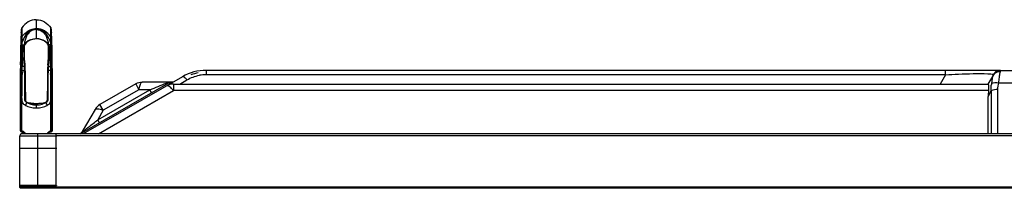
# Model space of a CAD drawing. Units: millimetres. Extents: x 0 to 7000, y 0 to 3600.
# Drawn here: x 1203 to 1635, y 2525 to 2599 of the extents above; entities that cross this region are included whole.
import ezdxf

# ---------------------------------------------------------------- set-up
doc = ezdxf.new("R2010")
doc.units = ezdxf.units.MM
doc.header["$LTSCALE"] = 385
doc.layers.get('0').update_dxf_attribs({"linetype": 'CONTINUOUS'})
doc.layers.add('DEF_DRAFT_ENTITY', color=7, linetype='CONTINUOUS')

msp = doc.modelspace()

# ---------------------------------------------------------------- linework, layer by layer
at = {"color": 7, "linetype": 'CONTINUOUS'}
for p, q in [((1210.37, 2598.89), (1210.37, 2590.449)), ((1203.665, 2592.464), (1203.593, 2591.034)), ((1203.716, 2593.278), (1203.665, 2592.464)), ((1203.751, 2593.759), (1203.716, 2593.278)), ((1203.716, 2593.279), (1203.721, 2593.364)), ((1203.719, 2593.335), (1203.722, 2593.364)), ((1203.798, 2594.283), (1203.751, 2593.759)), ((1203.824, 2594.537), (1203.798, 2594.283)), ((1203.807, 2590.738), (1203.813, 2593.341)), ((1203.807, 2590.737), (1203.809, 2592.27)), ((1203.809, 2592.27), (1203.813, 2593.278)), ((1203.813, 2593.341), (1203.824, 2594.537)), ((1203.813, 2593.323), (1203.818, 2594.023)), ((1203.818, 2594.023), (1203.824, 2594.537)), ((1203.824, 2594.537), (1203.866, 2594.776)), ((1203.832, 2594.605), (1203.824, 2594.537)), ((1203.849, 2594.702), (1203.832, 2594.605)), ((1203.867, 2594.777), (1203.849, 2594.702)), ((1203.866, 2594.776), (1203.867, 2594.777)), ((1204.042, 2593.12), (1204.033, 2591.324)), ((1204.056, 2594.464), (1204.042, 2593.08)), ((1204.059, 2594.705), (1204.046, 2593.57)), ((1204.067, 2595.121), (1204.059, 2594.705)), ((1204.07, 2595.249), (1204.067, 2595.121)), ((1216.674, 2595.121), (1216.671, 2595.249)), ((1216.707, 2591.325), (1216.671, 2595.249)), ((1216.682, 2594.705), (1216.674, 2595.121)), ((1216.691, 2593.977), (1216.682, 2594.705)), ((1216.7, 2592.89), (1216.691, 2593.977)), ((1216.708, 2591.324), (1216.7, 2592.89)), ((1216.874, 2594.776), (1216.874, 2594.775)), ((1216.879, 2594.756), (1216.874, 2594.776)), ((1216.874, 2594.775), (1216.917, 2594.537)), ((1216.899, 2594.662), (1216.879, 2594.756)), ((1216.913, 2594.574), (1216.899, 2594.662)), ((1216.917, 2594.537), (1216.913, 2594.574)), ((1216.943, 2594.283), (1216.917, 2594.537)), ((1216.917, 2594.537), (1216.921, 2594.211)), ((1216.921, 2594.254), (1216.928, 2593.323)), ((1216.925, 2593.719), (1216.931, 2592.303)), ((1216.934, 2590.737), (1216.932, 2592.369)), ((1216.99, 2593.755), (1216.943, 2594.283)), ((1217.025, 2593.278), (1216.99, 2593.755)), ((1217.019, 2593.364), (1217.021, 2593.335)), ((1217.019, 2593.364), (1217.025, 2593.279)), ((1217.075, 2592.464), (1217.025, 2593.278)), ((1217.148, 2591.035), (1217.075, 2592.464)), ((1203.523, 2589.143), (1203.471, 2586.419)), ((1203.593, 2591.034), (1203.523, 2589.143)), ((1203.806, 2590.737), (1203.806, 2588.014)), ((1203.815, 2581.403), (1203.806, 2588.997)), ((1203.807, 2586.913), (1203.806, 2588.014)), ((1204.033, 2591.324), (1204.031, 2589.473)), ((1204.032, 2588.19), (1204.031, 2589.473)), ((1204.04, 2586.413), (1204.032, 2588.191)), ((1205.115, 2588.058), (1205.141, 2588.099)), ((1215.599, 2588.099), (1215.626, 2588.058)), ((1216.71, 2589.473), (1216.692, 2578.284)), ((1216.71, 2589.473), (1216.708, 2591.324)), ((1216.926, 2581.402), (1216.935, 2587.903)), ((1216.935, 2587.903), (1216.934, 2590.737)), ((1216.935, 2588.996), (1216.935, 2587.903)), ((1217.218, 2589.143), (1217.148, 2591.035)), ((1217.27, 2586.419), (1217.218, 2589.143)), ((1203.46, 2584.122), (1203.451, 2583.097)), ((1203.466, 2585.778), (1203.46, 2584.122)), ((1203.471, 2586.419), (1203.466, 2585.778)), ((1203.812, 2584.309), (1203.807, 2586.913)), ((1204.047, 2584.369), (1204.039, 2586.451)), ((1204.039, 2586.443), (1204.047, 2584.37)), ((1204.049, 2583.491), (1204.047, 2584.388)), ((1204.784, 2586.735), (1204.86, 2582.317)), ((1205.006, 2586.58), (1205.073, 2582.23)), ((1215.668, 2582.23), (1215.735, 2586.58)), ((1215.957, 2586.735), (1215.881, 2582.317)), ((1216.652, 2578.29), (1216.656, 2587.528)), ((1216.929, 2584.307), (1216.932, 2585.672)), ((1217.275, 2585.778), (1217.27, 2586.419)), ((1217.281, 2584.122), (1217.275, 2585.778)), ((1217.289, 2583.097), (1217.281, 2584.122)), ((1203.398, 2580.399), (1203.372, 2579.103)), ((1203.431, 2581.863), (1203.398, 2580.399)), ((1203.451, 2583.097), (1203.431, 2581.863)), ((1203.815, 2581.402), (1203.814, 2550.134)), ((1204.051, 2582.302), (1204.048, 2580.021)), ((1204.048, 2580.024), (1204.049, 2578.284)), ((1205.126, 2581.203), (1205.073, 2582.23)), ((1205.142, 2579.059), (1205.118, 2579.305)), ((1205.229, 2580.056), (1205.126, 2581.203)), ((1205.316, 2579.046), (1205.229, 2580.056)), ((1215.511, 2580.041), (1215.425, 2579.045)), ((1215.614, 2581.195), (1215.511, 2580.041)), ((1215.623, 2579.304), (1215.599, 2579.059)), ((1215.668, 2582.23), (1215.614, 2581.195)), ((1216.927, 2582.865), (1216.926, 2581.403)), ((1216.926, 2581.403), (1216.926, 2576.56)), ((1217.31, 2581.863), (1217.289, 2583.097)), ((1217.343, 2580.399), (1217.31, 2581.863)), ((1217.318, 2579.822), (1217.321, 2579.783)), ((1217.318, 2579.822), (1217.323, 2579.783)), ((1217.369, 2579.103), (1217.343, 2580.399)), ((1203.372, 2579.103), (1203.343, 2576.009)), ((1203.343, 2576.009), (1203.343, 2572.456)), ((1203.814, 2576.56), (1204.047, 2576.554)), ((1204.047, 2576.554), (1204.048, 2578.284)), ((1204.093, 2576.652), (1204.047, 2576.652)), ((1204.047, 2550.075), (1204.047, 2576.554)), ((1204.047, 2576.554), (1204.088, 2576.554)), ((1204.093, 2576.652), (1204.088, 2576.554)), ((1204.088, 2576.554), (1205.143, 2576.558)), ((1204.093, 2576.553), (1204.089, 2578.29)), ((1204.091, 2574.98), (1204.09, 2574.854)), ((1204.091, 2575.826), (1204.091, 2574.854)), ((1205.142, 2579.059), (1205.143, 2578.347)), ((1205.143, 2576.558), (1205.143, 2578.347)), ((1205.302, 2579.032), (1205.316, 2579.046)), ((1205.405, 2577.036), (1205.316, 2579.046)), ((1205.467, 2573.082), (1205.405, 2577.036)), ((1215.337, 2577.109), (1215.273, 2573.019)), ((1215.424, 2579.046), (1215.337, 2577.109)), ((1215.424, 2579.045), (1215.439, 2579.032)), ((1215.599, 2579.059), (1215.598, 2578.347)), ((1215.598, 2578.347), (1215.598, 2576.558)), ((1216.652, 2576.554), (1215.598, 2576.558)), ((1216.652, 2578.29), (1216.648, 2576.553)), ((1216.648, 2576.652), (1216.652, 2576.554)), ((1216.694, 2576.652), (1216.648, 2576.652)), ((1216.649, 2576.553), (1216.65, 2575.288)), ((1216.65, 2574.854), (1216.649, 2575.29)), ((1216.652, 2576.554), (1216.694, 2576.554)), ((1216.692, 2578.284), (1216.694, 2576.554)), ((1216.695, 2574.854), (1216.694, 2576.554)), ((1216.694, 2575.424), (1216.695, 2575.29)), ((1216.796, 2576.556), (1216.926, 2576.56)), ((1216.876, 2576.558), (1216.796, 2576.556)), ((1216.926, 2576.56), (1216.876, 2576.558)), ((1216.927, 2574.624), (1216.926, 2576.56)), ((1216.926, 2576.56), (1216.927, 2574.624)), ((1217.398, 2576.009), (1217.369, 2579.103)), ((1217.398, 2572.456), (1217.398, 2576.009)), ((1284.929, 2576.62), (1284.929, 2574.72)), ((1633.325, 2576.62), (1284.929, 2576.62)), ((1609.328, 2574.72), (1609.328, 2576.62)), ((1633.336, 2575.945), (1633.416, 2576.192)), ((1633.416, 2576.192), (1633.577, 2576.62)), ((1633.577, 2576.62), (1661.264, 2576.62)), ((1203.343, 2572.456), (1203.345, 2560.003)), ((1204.091, 2574.854), (1204.046, 2574.854)), ((1204.046, 2574.756), (1204.092, 2574.756)), ((1204.092, 2574.805), (1204.092, 2574.854)), ((1204.092, 2574.756), (1204.092, 2574.805)), ((1205.517, 2570.101), (1205.467, 2573.082)), ((1215.273, 2573.019), (1215.219, 2569.856)), ((1216.649, 2574.854), (1216.649, 2574.805)), ((1216.694, 2574.854), (1216.649, 2574.854)), ((1216.649, 2574.805), (1216.649, 2574.756)), ((1216.649, 2574.756), (1216.68, 2574.756)), ((1216.68, 2574.756), (1216.695, 2574.756)), ((1216.694, 2550.075), (1216.695, 2574.854)), ((1216.927, 2550.134), (1216.927, 2574.624)), ((1216.927, 2574.624), (1216.927, 2562.495)), ((1217.397, 2568.622), (1217.398, 2572.456)), ((1229.59, 2548.72), (1268.536, 2571.206)), ((1274.529, 2573.833), (1230.988, 2548.695)), ((1253.962, 2570.643), (1238.282, 2561.59)), ((1253.962, 2570.643), (1255.412, 2568.132)), ((1270.349, 2571.42), (1256.862, 2571.42)), ((1268.536, 2571.206), (1268.897, 2570.582)), ((1269.336, 2571.42), (1269.336, 2570.835)), ((1270.517, 2570.62), (1270.517, 2567.72)), ((1270.517, 2570.62), (1628.028, 2570.62)), ((1273.272, 2570.62), (1276.429, 2572.443)), ((1609.328, 2574.72), (1284.929, 2574.72)), ((1609.328, 2574.72), (1606.961, 2570.62)), ((1630.286, 2574.72), (1627.919, 2570.62)), ((1629.604, 2571.953), (1629.457, 2570.838)), ((1629.655, 2572.351), (1629.604, 2571.953)), ((1632.628, 2571.22), (1662.213, 2571.22)), ((1205.619, 2564.388), (1205.517, 2570.101)), ((1215.219, 2569.856), (1215.12, 2564.259)), ((1216.694, 2568.698), (1216.694, 2550.075)), ((1217.396, 2550.283), (1217.397, 2568.622)), ((1237.332, 2554.922), (1260.212, 2568.132)), ((1237.608, 2548.72), (1270.517, 2567.72)), ((1255.412, 2568.132), (1239.732, 2559.079)), ((1260.212, 2568.132), (1255.412, 2568.132)), ((1260.962, 2566.833), (1260.212, 2568.132)), ((1628.196, 2567.72), (1270.517, 2567.72)), ((1628.007, 2565.216), (1629.386, 2567.603)), ((1629.386, 2567.603), (1629.386, 2548.72)), ((1632.297, 2548.72), (1632.297, 2568.282)), ((1205.642, 2563.767), (1205.619, 2564.388)), ((1205.726, 2563.253), (1205.642, 2563.767)), ((1205.888, 2562.862), (1205.726, 2563.253)), ((1206.032, 2562.68), (1205.888, 2562.862)), ((1205.977, 2562.615), (1205.915, 2562.669)), ((1206.03, 2562.679), (1206.029, 2562.68)), ((1206.13, 2562.594), (1206.029, 2562.68)), ((1206.344, 2562.465), (1206.13, 2562.594)), ((1206.38, 2562.395), (1206.339, 2562.419)), ((1206.395, 2562.441), (1206.344, 2562.465)), ((1206.422, 2562.377), (1206.38, 2562.395)), ((1206.624, 2562.362), (1206.395, 2562.441)), ((1206.525, 2562.345), (1206.422, 2562.377)), ((1206.638, 2562.318), (1206.525, 2562.345)), ((1206.676, 2562.348), (1206.624, 2562.362)), ((1206.851, 2562.31), (1206.676, 2562.348)), ((1206.824, 2562.278), (1206.7, 2562.303)), ((1206.839, 2562.222), (1206.955, 2562.165)), ((1206.979, 2562.251), (1206.845, 2562.276)), ((1207.919, 2562.149), (1206.851, 2562.31)), ((1206.955, 2562.165), (1207.219, 2562.039)), ((1207.133, 2562.221), (1206.979, 2562.251)), ((1209.269, 2562.03), (1207.919, 2562.149)), ((1210.37, 2562), (1209.269, 2562.03)), ((1211.45, 2562.029), (1210.37, 2562)), ((1210.37, 2562), (1210.37, 2560.169)), ((1212.801, 2562.147), (1211.45, 2562.029)), ((1213.89, 2562.31), (1212.801, 2562.147)), ((1213.524, 2562.04), (1213.787, 2562.166)), ((1213.787, 2562.166), (1213.999, 2562.276)), ((1214.065, 2562.348), (1213.89, 2562.31)), ((1214.103, 2562.318), (1213.979, 2562.29)), ((1213.999, 2562.276), (1214.081, 2562.312)), ((1214.105, 2562.359), (1214.065, 2562.348)), ((1214.215, 2562.346), (1214.101, 2562.329)), ((1214.345, 2562.441), (1214.105, 2562.359)), ((1214.382, 2562.458), (1214.345, 2562.441)), ((1214.601, 2562.587), (1214.382, 2562.458)), ((1214.571, 2562.486), (1214.412, 2562.41)), ((1214.711, 2562.68), (1214.601, 2562.587)), ((1214.708, 2562.679), (1214.71, 2562.681)), ((1214.834, 2562.833), (1214.709, 2562.68)), ((1214.825, 2562.669), (1214.709, 2562.572)), ((1214.997, 2563.191), (1214.834, 2562.833)), ((1215.089, 2563.67), (1214.997, 2563.191)), ((1215.12, 2564.259), (1215.089, 2563.67)), ((1628.007, 2548.72), (1628.007, 2565.216)), ((1203.345, 2560.003), (1203.345, 2555.101)), ((1236.159, 2559.468), (1230.538, 2549.732)), ((1239.732, 2559.079), (1237.332, 2554.922)), ((1239.732, 2559.079), (1238.282, 2561.59)), ((1203.345, 2555.101), (1203.345, 2550.283)), ((1238.082, 2553.623), (1237.332, 2554.922)), ((1203.345, 2550.283), (1203.42, 2550.259)), ((1203.345, 2550.283), (1203.346, 2550.283)), ((1203.345, 2550.277), (1203.367, 2550.117)), ((1203.367, 2550.117), (1203.455, 2549.931)), ((1203.41, 2550.262), (1203.799, 2550.139)), ((1203.455, 2549.931), (1203.608, 2549.781)), ((1203.608, 2549.781), (1203.806, 2549.694)), ((1203.792, 2550.141), (1203.814, 2550.134)), ((1203.814, 2550.134), (1204.047, 2550.075)), ((1216.496, 2549.553), (1216.513, 2549.56)), ((1216.513, 2549.56), (1216.549, 2549.574)), ((1216.694, 2550.075), (1216.926, 2550.134)), ((1216.898, 2549.685), (1216.934, 2549.693)), ((1216.927, 2550.134), (1216.949, 2550.141)), ((1216.934, 2549.693), (1216.942, 2549.695)), ((1216.935, 2549.694), (1217.132, 2549.781)), ((1216.942, 2550.139), (1217.331, 2550.262)), ((1217.132, 2549.781), (1217.286, 2549.931)), ((1217.286, 2549.931), (1217.374, 2550.117)), ((1217.321, 2550.259), (1217.396, 2550.283)), ((1217.374, 2550.117), (1217.396, 2550.277)), ((1204.08, 2548.87), (1204.08, 2548.72)), ((1205.262, 2548.87), (1204.08, 2548.87)), ((1204.572, 2548.87), (1204.572, 2548.72)), ((1215.478, 2548.87), (1215.709, 2548.87)), ((1215.709, 2548.72), (1215.709, 2548.87)), ((1203.216, 2525.939), (1203.216, 2525.92))]:
    msp.add_line(p, q, dxfattribs=at)
for centre, radius, start, end in [((1238.626, 2590.916), 34.99, 174.06106, 175.98883), ((1182.115, 2590.916), 34.99, 4.01124, 5.93899), ((1214.548, 2586.291), 11.078, 165.86385, 179.33544), ((1210.985, 2584.812), 8.371, 138.44051, 146.16193), ((1213.868, 2586.713), 9.85, 158.23846, 164.70998), ((1207.274, 2586.874), 2.232, 151.84617, 153.06642), ((1213.466, 2586.875), 2.232, 26.93311, 28.15688), ((1209.756, 2584.812), 8.371, 33.83812, 41.55955), ((1206.192, 2586.291), 11.078, 0.66469, 14.1362), ((741.419, 2582.452), 462.631, 359.98141, 0.12921), ((632.541, 2582.386), 571.509, 359.99052, 0.11076), ((1232.365, 2583.289), 27.523, 182.02307, 182.2257), ((1188.442, 2583.286), 27.456, 357.77611, 357.97922), ((1210.754, 2578.994), 6.616, 0.94257, 6.84677), ((1206.307, 2561.637), 16.8, 97.58893, 97.72583), ((909.547, 2575.135), 294.545, 0.13445, 0.27596), ((1139.449, 2575.98), 64.642, 359.86393, 0.50871), ((1276.286, 2575.708), 72.195, 179.90621, 180.13958), ((1523.172, 2575.091), 306.523, 179.72667, 179.96293), ((1214.433, 2561.637), 16.8, 82.27424, 82.41114), ((1216.43, 2595.733), 19.181, 270.78601, 271.09325), ((1216.431, 2595.726), 19.173, 270.78655, 271.0929), ((1284.929, 2555.82), 20.8, 90, 120), ((1284.929, 2555.82), 20, 100.02733, 109.76654), ((1633.577, 2572.82), 3.8, 90.00003, 150), ((1632.999, 2573.82), 2.8, 90, 130.16706), ((1637.974, 2574.634), 4.82, 164.21726, 165.35171), ((1256.862, 2565.62), 5.8, 90, 120), ((1270.517, 2564.82), 5.8, 90, 120), ((1269.322, 2566.29), 5.13, 98.15033, 99.16424), ((1269.336, 2569.82), 1.6, 90, 120), ((1269.335, 2566.183), 5.238, 89.98969, 98.12789), ((1284.944, 2557.862), 16.858, 90.05316, 99.99587), ((1206.697, 2563.495), 1.138, 230.74124, 234.19188), ((1207.41, 2565.398), 3.175, 255.93012, 256.47629), ((1207.358, 2565.186), 2.956, 256.47558, 257.1307), ((1206.764, 2561.609), 0.672, 83.03126, 84.86913), ((1210.329, 2582.225), 20.258, 260.92332, 269.29614), ((1210.494, 2592.056), 30.09, 269.2105, 269.76382), ((1213.7, 2562.933), 0.69, 286.7416, 288.35625), ((1213.497, 2564.652), 2.411, 280.02543, 281.52198), ((1214.219, 2561.894), 0.44, 105.35317, 108.37235), ((1213.958, 2563.614), 1.284, 298.52555, 305.75788), ((1241.182, 2556.568), 5.8, 120, 150), ((1202.473, 2546.587), 3.792, 69.65793, 76.71128), ((1202.337, 2546.217), 4.187, 69.33354, 69.66711), ((1203.095, 2546.715), 3.062, 41.13496, 76.59106), ((1202.518, 2546.297), 4.075, 58.96839, 67.96293), ((1202.5, 2546.285), 4.095, 54.66718, 58.99899), ((1202.571, 2546.392), 3.966, 58.65988, 58.91455), ((1202.579, 2546.405), 3.951, 54.60176, 58.66109), ((1202.576, 2546.402), 3.955, 48.87468, 54.59547), ((1202.586, 2546.407), 3.945, 48.92577, 54.66167), ((1202.634, 2546.466), 3.869, 42.59166, 48.89828), ((1202.669, 2546.502), 3.819, 42.54806, 48.93193), ((1202.782, 2546.607), 3.665, 38.10444, 42.5334), ((1202.779, 2546.6), 3.672, 37.9709, 42.58089), ((1217.975, 2546.588), 3.69, 136.74663, 141.76284), ((1217.972, 2546.596), 3.682, 136.79127, 141.57114), ((1218.114, 2546.458), 3.88, 131.04108, 136.74596), ((1218.077, 2546.497), 3.826, 131.00658, 136.78422), ((1217.646, 2546.715), 3.062, 103.40857, 138.89998), ((1218.164, 2546.402), 3.955, 125.1733, 131.05977), ((1218.156, 2546.406), 3.947, 125.10439, 131.00576), ((1218.245, 2546.278), 4.103, 121.13632, 125.10256), ((1218.162, 2546.405), 3.951, 121.34203, 125.1668), ((1218.17, 2546.392), 3.966, 121.04325, 121.34324), ((1218.223, 2546.297), 4.075, 112.03899, 120.98976), ((1218.301, 2546.189), 4.208, 120.94649, 121.15039), ((1218.404, 2546.217), 4.187, 110.33344, 110.66649), ((1218.267, 2546.587), 3.792, 103.28876, 110.34267), ((1227.94, 2551.232), 3, 302.911, 330), ((1204.08, 2548.07), 0.8, 90, 137.08095), ((1204.572, 2548.67), 0.2, 14.48943, 90), ((1202.794, 2546.618), 3.648, 35.40985, 38.08678), ((1202.811, 2546.626), 3.63, 35.42496, 37.94928), ((1217.928, 2546.628), 3.628, 141.7895, 144.57782), ((1217.952, 2546.613), 3.656, 141.84796, 144.57103), ((1217.924, 2546.635), 3.62, 141.58646, 141.84422), ((1215.709, 2548.67), 0.2, 14.4855, 90)]:
    msp.add_arc(centre, radius, start, end, dxfattribs=at)
msp.add_ellipse((1648.633, 2574.898), major_axis=(17.847, 17.35), ratio=0.5958786, start_param=-3.8020147, end_param=-3.6666427, dxfattribs=at)
for points, knots in [([(1210.37, 2598.89), (1209.154, 2598.89), (1206.612, 2598.182), (1204.767, 2596.331), (1204.07, 2595.249)], [0, 0, 0, 0, 0.4857183, 1, 1, 1, 1]), ([(1210.37, 2598.89), (1211.587, 2598.89), (1214.129, 2598.182), (1215.973, 2596.331), (1216.671, 2595.249)], [0, 0, 0, 0, 0.4857184, 1, 1, 1, 1]), ([(1204.033, 2591.324), (1204.733, 2592.399), (1206.599, 2594.236), (1209.146, 2594.928), (1210.37, 2594.928)], [0, 0, 0, 0, 0.5116562, 1, 1, 1, 1]), ([(1210.37, 2594.846), (1209.588, 2594.847), (1208.117, 2594.479), (1206.057, 2592.933), (1205.122, 2591.374), (1204.72, 2590.365)], [0, 0, 0, 0, 0.3082268, 0.5721034, 1, 1, 1, 1]), ([(1210.37, 2594.566), (1209.362, 2594.566), (1207.553, 2593.811), (1206.096, 2591.813), (1205.366, 2589.925), (1205.17, 2588.687), (1205.141, 2588.099)], [0, 0, 0, 0, 0.3341801, 0.5880736, 0.8050234, 1, 1, 1, 1]), ([(1216.708, 2591.324), (1216.008, 2592.399), (1214.142, 2594.236), (1211.595, 2594.928), (1210.37, 2594.928)], [0, 0, 0, 0, 0.5116694, 1, 1, 1, 1]), ([(1216.02, 2590.365), (1215.619, 2591.374), (1214.684, 2592.933), (1212.623, 2594.479), (1211.153, 2594.847), (1210.37, 2594.846)], [0, 0, 0, 0, 0.4278934, 0.6917677, 1, 1, 1, 1]), ([(1210.37, 2594.566), (1211.379, 2594.562), (1213.186, 2593.811), (1214.647, 2591.813), (1215.37, 2589.925), (1215.578, 2588.687), (1215.599, 2588.099)], [0, 0, 0, 0, 0.3341903, 0.5880128, 0.8050565, 1, 1, 1, 1]), ([(1204.084, 2587.528), (1204.089, 2587.672), (1204.13, 2588.273), (1204.246, 2588.868), (1204.366, 2589.31)], [0, 0, 0, 0, 0.2383639, 1, 1, 1, 1]), ([(1205.141, 2588.099), (1205.331, 2588.424), (1206.589, 2589.986), (1208.767, 2590.623), (1210.37, 2590.614)], [0, 0, 0, 0, 0.1902114, 1, 1, 1, 1]), ([(1205.284, 2587.886), (1205.275, 2587.939), (1205.245, 2588.041), (1205.161, 2588.027), (1205.144, 2588.018)], [0, 0, 0, 0, 0.7383435, 1, 1, 1, 1]), ([(1210.37, 2590.449), (1209.794, 2590.448), (1207.889, 2590.228), (1205.946, 2589.123), (1205.306, 2587.928)], [0, 0, 0, 0, 0.2983762, 1, 1, 1, 1]), ([(1210.37, 2590.614), (1210.996, 2590.616), (1212.954, 2590.385), (1214.913, 2589.268), (1215.599, 2588.099)], [0, 0, 0, 0, 0.3156392, 1, 1, 1, 1]), ([(1215.435, 2587.928), (1215.249, 2588.275), (1214.009, 2589.799), (1211.91, 2590.448), (1210.37, 2590.449)], [0, 0, 0, 0, 0.2035678, 1, 1, 1, 1]), ([(1216.021, 2590.365), (1216.118, 2590.122), (1216.441, 2589.206), (1216.634, 2588.238), (1216.656, 2587.528)], [0, 0, 0, 0, 0.269476, 1, 1, 1, 1]), ([(1204.085, 2587.528), (1204.084, 2586.991), (1204.088, 2583.912), (1204.093, 2580.832), (1204.089, 2578.29)], [0, 0, 0, 0, 0.1744882, 1, 1, 1, 1]), ([(1205.118, 2579.305), (1205.093, 2579.556), (1204.998, 2580.527), (1204.892, 2581.498), (1204.864, 2582.22)], [0, 0, 0, 0, 0.2592663, 1, 1, 1, 1]), ([(1205.073, 2582.23), (1205.072, 2582.252), (1205.053, 2582.318), (1204.978, 2582.3), (1204.949, 2582.283)], [0, 0, 0, 0, 0.3976541, 1, 1, 1, 1]), ([(1205.073, 2582.23), (1205.077, 2581.974), (1205.128, 2580.906), (1205.244, 2579.843), (1205.302, 2579.032)], [0, 0, 0, 0, 0.2390409, 1, 1, 1, 1]), ([(1215.439, 2579.031), (1215.458, 2579.308), (1215.544, 2580.373), (1215.656, 2581.438), (1215.668, 2582.23)], [0, 0, 0, 0, 0.2594622, 1, 1, 1, 1]), ([(1215.877, 2582.22), (1215.868, 2581.987), (1215.817, 2581.012), (1215.695, 2580.043), (1215.623, 2579.304)], [0, 0, 0, 0, 0.239406, 1, 1, 1, 1]), ([(1215.881, 2582.317), (1215.854, 2582.321), (1215.78, 2582.324), (1215.669, 2582.283), (1215.668, 2582.23)], [0, 0, 0, 0, 0.339636, 1, 1, 1, 1]), ([(1205.143, 2578.347), (1205.039, 2578.347), (1204.687, 2578.342), (1204.334, 2578.325), (1204.089, 2578.29)], [0, 0, 0, 0, 0.2962783, 1, 1, 1, 1]), ([(1205.143, 2576.558), (1205.148, 2575.308), (1205.14, 2572.811), (1205.142, 2569.691), (1205.143, 2567.508), (1205.144, 2566.26), (1205.142, 2565.323), (1205.151, 2564.471), (1205.124, 2563.579), (1205.446, 2563.031), (1205.714, 2562.812)], [0, 0, 0, 0, 0.2698924, 0.5390608, 0.673761, 0.7411466, 0.8085438, 0.876101, 0.9254238, 1, 1, 1, 1]), ([(1205.316, 2579.046), (1205.315, 2579.063), (1205.226, 2579.06), (1205.183, 2579.063), (1205.142, 2579.059)], [0, 0, 0, 0, 0.2889451, 1, 1, 1, 1]), ([(1205.655, 2563.021), (1205.523, 2563.289), (1205.433, 2563.934), (1205.44, 2565.232), (1205.395, 2566.917), (1205.364, 2568.937), (1205.327, 2570.959), (1205.294, 2572.981), (1205.244, 2575.681), (1205.242, 2577.71), (1205.142, 2579.059)], [0, 0, 0, 0, 0.0557152, 0.1179325, 0.2438261, 0.3697179, 0.4956037, 0.6214754, 0.7473797, 1, 1, 1, 1]), ([(1205.302, 2579.032), (1205.394, 2577.688), (1205.404, 2574.99), (1205.472, 2571.622), (1205.518, 2568.925), (1205.55, 2566.904), (1205.59, 2565.215), (1205.59, 2563.889), (1205.669, 2563.221), (1205.79, 2562.924)], [0, 0, 0, 0, 0.2505306, 0.5013701, 0.6267896, 0.7522092, 0.8776287, 0.9403216, 1, 1, 1, 1]), ([(1215.439, 2579.032), (1215.347, 2577.685), (1215.332, 2574.981), (1215.269, 2571.605), (1215.223, 2568.901), (1215.189, 2566.875), (1215.154, 2565.183), (1215.148, 2563.855), (1215.066, 2563.185), (1214.94, 2562.89)], [0, 0, 0, 0, 0.2505628, 0.5014365, 0.626874, 0.7523116, 0.8777487, 0.9404329, 1, 1, 1, 1]), ([(1215.076, 2562.854), (1215.207, 2562.969), (1215.435, 2563.244), (1215.613, 2563.818), (1215.589, 2564.547), (1215.598, 2565.405), (1215.596, 2566.335), (1215.598, 2567.574), (1215.598, 2569.741), (1215.6, 2572.839), (1215.593, 2575.317), (1215.597, 2576.558)], [0, 0, 0, 0, 0.0377952, 0.0755432, 0.1273657, 0.1946289, 0.261768, 0.3288865, 0.4630548, 0.73116, 1, 1, 1, 1]), ([(1215.599, 2579.059), (1215.499, 2577.712), (1215.497, 2575.684), (1215.447, 2572.988), (1215.414, 2570.968), (1215.377, 2568.948), (1215.346, 2566.93), (1215.302, 2565.247), (1215.308, 2563.949), (1215.222, 2563.304), (1215.093, 2563.035)], [0, 0, 0, 0, 0.2525903, 0.3784634, 0.5043056, 0.6301621, 0.7560246, 0.8818888, 0.9441427, 1, 1, 1, 1]), ([(1215.599, 2579.059), (1215.557, 2579.063), (1215.513, 2579.06), (1215.427, 2579.062), (1215.425, 2579.045)], [0, 0, 0, 0, 0.7152303, 1, 1, 1, 1]), ([(1215.598, 2578.347), (1215.702, 2578.347), (1216.054, 2578.342), (1216.407, 2578.325), (1216.652, 2578.29)], [0, 0, 0, 0, 0.2962781, 1, 1, 1, 1]), ([(1609.328, 2574.72), (1611.195, 2574.819), (1617.387, 2575.093), (1623.596, 2575.362), (1627.921, 2575.164)], [0, 0, 0, 0, 0.3016242, 1, 1, 1, 1]), ([(1627.921, 2575.164), (1628.554, 2575.134), (1629.008, 2575.161), (1630.376, 2574.877), (1630.286, 2574.72)], [0, 0, 0, 0, 0.7777973, 1, 1, 1, 1]), ([(1630.125, 2574.443), (1630.23, 2574.623), (1630.479, 2574.971), (1630.786, 2575.268), (1630.954, 2575.404)], [0, 0, 0, 0, 0.4913319, 1, 1, 1, 1]), ([(1630.954, 2575.404), (1631.122, 2575.539), (1631.483, 2575.781), (1631.885, 2575.949), (1632.092, 2576.015)], [0, 0, 0, 0, 0.4977093, 1, 1, 1, 1]), ([(1632.092, 2576.015), (1632.307, 2576.083), (1632.746, 2576.181), (1633.196, 2576.202), (1633.416, 2576.192)], [0, 0, 0, 0, 0.5054946, 1, 1, 1, 1]), ([(1633.151, 2575.082), (1633.175, 2575.222), (1633.223, 2575.48), (1633.281, 2575.735), (1633.311, 2575.853)], [0, 0, 0, 0, 0.5384446, 1, 1, 1, 1]), ([(1205.556, 2561.238), (1205.112, 2561.485), (1204.28, 2562.297), (1204.04, 2564.023), (1204.103, 2565.776), (1204.085, 2567.575), (1204.088, 2569.369), (1204.084, 2571.763), (1204.091, 2573.559), (1204.092, 2574.756)], [0, 0, 0, 0, 0.1088152, 0.2309572, 0.3591267, 0.4873051, 0.6154797, 0.7436367, 1, 1, 1, 1]), ([(1216.649, 2574.756), (1216.65, 2573.559), (1216.656, 2571.763), (1216.652, 2569.369), (1216.656, 2567.575), (1216.637, 2565.776), (1216.701, 2564.023), (1216.46, 2562.297), (1215.629, 2561.485), (1215.185, 2561.238)], [0, 0, 0, 0, 0.2563665, 0.3845252, 0.5127014, 0.6408815, 0.7690521, 0.8911883, 1, 1, 1, 1]), ([(1255.412, 2568.132), (1255.444, 2568.374), (1255.576, 2569.205), (1255.779, 2570.035), (1256.027, 2570.578)], [0, 0, 0, 0, 0.29077, 1, 1, 1, 1]), ([(1256.027, 2570.578), (1256.084, 2570.703), (1256.259, 2571.049), (1256.595, 2571.42), (1256.862, 2571.42)], [0, 0, 0, 0, 0.3401957, 1, 1, 1, 1]), ([(1260.212, 2568.132), (1261.441, 2568.612), (1263.824, 2569.556), (1266.204, 2570.511), (1267.342, 2571.014)], [0, 0, 0, 0, 0.5147324, 1, 1, 1, 1]), ([(1268.536, 2571.206), (1268.276, 2571.056), (1267.854, 2570.957), (1267.448, 2570.996), (1267.342, 2571.014)], [0, 0, 0, 0, 0.7361297, 1, 1, 1, 1]), ([(1274.98, 2573.803), (1274.898, 2573.839), (1274.749, 2573.889), (1274.586, 2573.866), (1274.529, 2573.833)], [0, 0, 0, 0, 0.5734644, 1, 1, 1, 1]), ([(1275.507, 2573.448), (1275.419, 2573.525), (1275.252, 2573.657), (1275.067, 2573.765), (1274.98, 2573.803)], [0, 0, 0, 0, 0.5523465, 1, 1, 1, 1]), ([(1276.429, 2572.443), (1276.282, 2572.634), (1275.991, 2572.984), (1275.669, 2573.308), (1275.507, 2573.448)], [0, 0, 0, 0, 0.529921, 1, 1, 1, 1]), ([(1628.23, 2570.256), (1628.211, 2570.349), (1628.188, 2570.484), (1628.076, 2570.62), (1628.028, 2570.62)], [0, 0, 0, 0, 0.6615511, 1, 1, 1, 1]), ([(1629.849, 2573.593), (1629.81, 2573.403), (1629.741, 2572.989), (1629.685, 2572.574), (1629.655, 2572.351)], [0, 0, 0, 0, 0.4638184, 1, 1, 1, 1]), ([(1630.125, 2574.443), (1630.06, 2574.329), (1629.951, 2574.047), (1629.883, 2573.757), (1629.849, 2573.593)], [0, 0, 0, 0, 0.4412083, 1, 1, 1, 1]), ([(1268.027, 2569.891), (1267.954, 2569.905), (1267.812, 2569.917), (1267.674, 2569.875), (1267.617, 2569.843)], [0, 0, 0, 0, 0.5356828, 1, 1, 1, 1]), ([(1268.327, 2569.789), (1268.277, 2569.813), (1268.178, 2569.853), (1268.076, 2569.881), (1268.027, 2569.891)], [0, 0, 0, 0, 0.5279242, 1, 1, 1, 1]), ([(1268.71, 2569.567), (1268.645, 2569.611), (1268.521, 2569.691), (1268.391, 2569.76), (1268.327, 2569.789)], [0, 0, 0, 0, 0.5272301, 1, 1, 1, 1]), ([(1269.341, 2569.047), (1269.236, 2569.147), (1269.032, 2569.329), (1268.815, 2569.495), (1268.71, 2569.567)], [0, 0, 0, 0, 0.5306171, 1, 1, 1, 1]), ([(1628.283, 2569.896), (1628.276, 2569.961), (1628.262, 2570.081), (1628.242, 2570.201), (1628.23, 2570.256)], [0, 0, 0, 0, 0.5387681, 1, 1, 1, 1]), ([(1206.328, 2562.411), (1206.242, 2562.345), (1205.898, 2562.017), (1205.666, 2561.583), (1205.555, 2561.236)], [0, 0, 0, 0, 0.2294614, 1, 1, 1, 1]), ([(1206.029, 2562.68), (1206.016, 2562.692), (1205.972, 2562.7), (1205.934, 2562.682), (1205.915, 2562.669)], [0, 0, 0, 0, 0.4282107, 1, 1, 1, 1]), ([(1206.031, 2562.533), (1206.042, 2562.56), (1206.056, 2562.608), (1206.046, 2562.664), (1206.03, 2562.679)], [0, 0, 0, 0, 0.5769773, 1, 1, 1, 1]), ([(1206.395, 2562.44), (1206.385, 2562.444), (1206.357, 2562.439), (1206.338, 2562.422), (1206.328, 2562.411)], [0, 0, 0, 0, 0.4147207, 1, 1, 1, 1]), ([(1206.676, 2562.347), (1206.67, 2562.348), (1206.652, 2562.341), (1206.643, 2562.327), (1206.638, 2562.318)], [0, 0, 0, 0, 0.3865431, 1, 1, 1, 1]), ([(1206.694, 2562.326), (1206.692, 2562.331), (1206.688, 2562.34), (1206.68, 2562.346), (1206.676, 2562.347)], [0, 0, 0, 0, 0.5794261, 1, 1, 1, 1]), ([(1206.851, 2562.31), (1206.846, 2562.311), (1206.833, 2562.299), (1206.828, 2562.287), (1206.824, 2562.278)], [0, 0, 0, 0, 0.3311457, 1, 1, 1, 1]), ([(1207.219, 2562.039), (1207.452, 2561.94), (1208.463, 2561.573), (1209.548, 2561.421), (1210.37, 2561.416)], [0, 0, 0, 0, 0.2347909, 1, 1, 1, 1]), ([(1210.37, 2561.416), (1210.653, 2561.418), (1211.728, 2561.469), (1212.795, 2561.729), (1213.524, 2562.04)], [0, 0, 0, 0, 0.2629135, 1, 1, 1, 1]), ([(1213.89, 2562.31), (1213.872, 2562.306), (1213.87, 2562.214), (1213.871, 2562.163), (1213.877, 2562.116)], [0, 0, 0, 0, 0.2788344, 1, 1, 1, 1]), ([(1213.917, 2562.278), (1213.913, 2562.287), (1213.908, 2562.299), (1213.894, 2562.311), (1213.89, 2562.31)], [0, 0, 0, 0, 0.6688444, 1, 1, 1, 1]), ([(1214.065, 2562.346), (1214.054, 2562.344), (1214.037, 2562.306), (1214.038, 2562.274), (1214.038, 2562.252)], [0, 0, 0, 0, 0.3370117, 1, 1, 1, 1]), ([(1214.103, 2562.318), (1214.098, 2562.327), (1214.088, 2562.34), (1214.071, 2562.348), (1214.065, 2562.346)], [0, 0, 0, 0, 0.6132637, 1, 1, 1, 1]), ([(1214.346, 2562.44), (1214.355, 2562.444), (1214.383, 2562.439), (1214.402, 2562.422), (1214.412, 2562.41)], [0, 0, 0, 0, 0.4148305, 1, 1, 1, 1]), ([(1215.186, 2561.236), (1215.075, 2561.583), (1214.843, 2562.017), (1214.499, 2562.345), (1214.412, 2562.41)], [0, 0, 0, 0, 0.7705997, 1, 1, 1, 1]), ([(1214.71, 2562.533), (1214.698, 2562.559), (1214.684, 2562.608), (1214.693, 2562.664), (1214.708, 2562.679)], [0, 0, 0, 0, 0.5769188, 1, 1, 1, 1]), ([(1214.71, 2562.681), (1214.723, 2562.693), (1214.768, 2562.702), (1214.806, 2562.683), (1214.825, 2562.67)], [0, 0, 0, 0, 0.4272146, 1, 1, 1, 1]), ([(1205.555, 2561.236), (1205.875, 2561.048), (1206.605, 2560.768), (1208.194, 2560.305), (1209.489, 2560.168), (1210.37, 2560.169)], [0, 0, 0, 0, 0.2239466, 0.4680996, 1, 1, 1, 1]), ([(1210.37, 2560.169), (1211.252, 2560.168), (1212.547, 2560.305), (1214.136, 2560.768), (1214.866, 2561.048), (1215.186, 2561.236)], [0, 0, 0, 0, 0.5319005, 0.7760535, 1, 1, 1, 1]), ([(1236.159, 2559.468), (1236.197, 2559.533), (1236.504, 2559.827), (1236.974, 2559.801), (1237.306, 2559.769)], [0, 0, 0, 0, 0.1837337, 1, 1, 1, 1]), ([(1237.306, 2559.769), (1237.478, 2559.753), (1238.312, 2559.618), (1239.113, 2559.334), (1239.732, 2559.079)], [0, 0, 0, 0, 0.2057243, 1, 1, 1, 1]), ([(1232.069, 2550.785), (1232.501, 2551.114), (1234.266, 2552.479), (1236.013, 2553.867), (1237.332, 2554.922)], [0, 0, 0, 0, 0.2430815, 1, 1, 1, 1]), ([(1230.538, 2549.732), (1230.534, 2549.724), (1230.542, 2549.679), (1230.648, 2549.771), (1230.761, 2549.819), (1231.061, 2550.04), (1231.492, 2550.346), (1231.868, 2550.632), (1232.069, 2550.785)], [0, 0, 0, 0, 0.0132717, 0.052167, 0.136846, 0.2629135, 0.6005846, 1, 1, 1, 1])]:
    msp.add_open_spline(points, degree=3, knots=knots, dxfattribs=at)
for points in [[(1203.867, 2594.777), (1203.909, 2594.943), (1203.977, 2595.105), (1204.07, 2595.249)], [(1216.671, 2595.249), (1216.764, 2595.104), (1216.832, 2594.942), (1216.874, 2594.776)], [(1204.034, 2591.324), (1203.919, 2591.148), (1203.842, 2590.944), (1203.806, 2590.737)], [(1204.085, 2587.528), (1204.314, 2587.839), (1204.729, 2588.052), (1205.115, 2588.058)], [(1204.784, 2586.735), (1204.78, 2587.19), (1204.871, 2587.675), (1205.115, 2588.058)], [(1205.284, 2587.886), (1205.074, 2587.494), (1204.999, 2587.025), (1205.006, 2586.58)], [(1205.306, 2587.928), (1205.295, 2587.991), (1205.224, 2588.09), (1205.166, 2588.062)], [(1215.435, 2587.928), (1215.446, 2587.992), (1215.516, 2588.09), (1215.575, 2588.062)], [(1215.457, 2587.886), (1215.467, 2587.95), (1215.541, 2588.05), (1215.599, 2588.02)], [(1215.735, 2586.58), (1215.741, 2587.025), (1215.667, 2587.494), (1215.457, 2587.886)], [(1215.626, 2588.058), (1215.87, 2587.675), (1215.961, 2587.19), (1215.957, 2586.735)], [(1216.656, 2587.528), (1216.426, 2587.839), (1216.012, 2588.052), (1215.626, 2588.058)], [(1216.707, 2591.325), (1216.821, 2591.149), (1216.899, 2590.945), (1216.934, 2590.738)], [(1205.006, 2586.58), (1205.005, 2586.67), (1204.871, 2586.759), (1204.784, 2586.735)], [(1215.735, 2586.58), (1215.736, 2586.67), (1215.87, 2586.759), (1215.957, 2586.735)], [(1203.372, 2579.106), (1203.385, 2579.886), (1203.543, 2580.672), (1203.815, 2581.403)], [(1217.318, 2579.822), (1217.25, 2580.36), (1217.115, 2580.894), (1216.926, 2581.403)], [(1632.916, 2573.43), (1632.986, 2573.982), (1633.057, 2574.534), (1633.151, 2575.082)], [(1267.342, 2571.014), (1267.712, 2571.177), (1268.106, 2571.289), (1268.505, 2571.354)], [(1276.429, 2572.442), (1278.145, 2573.433), (1280.067, 2574.121), (1282.018, 2574.464)], [(1629.386, 2567.603), (1629.276, 2568.658), (1629.203, 2569.809), (1629.642, 2570.775)], [(1629.457, 2570.838), (1630.347, 2571.422), (1631.577, 2571.391), (1632.628, 2571.22)], [(1632.297, 2568.282), (1632.297, 2569.267), (1632.42, 2570.257), (1632.628, 2571.22)], [(1632.628, 2571.22), (1632.731, 2571.956), (1632.822, 2572.693), (1632.916, 2573.43)], [(1270.517, 2567.72), (1270.157, 2568.189), (1269.77, 2568.641), (1269.341, 2569.047)], [(1628.196, 2567.72), (1628.301, 2568.438), (1628.353, 2569.173), (1628.283, 2569.896)], [(1632.297, 2568.282), (1631.3, 2568.282), (1630.242, 2568.113), (1629.386, 2567.603)], [(1205.915, 2562.671), (1205.807, 2562.768), (1205.719, 2562.891), (1205.655, 2563.021)], [(1205.714, 2562.812), (1205.777, 2562.76), (1205.845, 2562.712), (1205.915, 2562.669)], [(1205.79, 2562.924), (1205.833, 2562.818), (1205.888, 2562.716), (1205.956, 2562.625)], [(1206.328, 2562.411), (1206.224, 2562.454), (1206.123, 2562.507), (1206.031, 2562.573)], [(1206.638, 2562.318), (1206.71, 2562.299), (1206.774, 2562.257), (1206.839, 2562.222)], [(1213.61, 2562.221), (1212.535, 2562.084), (1211.453, 2561.968), (1210.37, 2561.966)], [(1213.898, 2562.272), (1213.805, 2562.244), (1213.707, 2562.233), (1213.61, 2562.221)], [(1214.412, 2562.41), (1214.348, 2562.385), (1214.282, 2562.361), (1214.215, 2562.346)], [(1215.093, 2563.035), (1215.028, 2562.899), (1214.937, 2562.771), (1214.825, 2562.67)], [(1214.825, 2562.669), (1214.914, 2562.724), (1214.998, 2562.785), (1215.076, 2562.854)], [(1203.814, 2550.134), (1203.813, 2549.978), (1203.882, 2549.811), (1203.993, 2549.702)], [(1203.927, 2549.875), (1203.956, 2549.803), (1204, 2549.735), (1204.055, 2549.68)], [(1203.993, 2549.702), (1204.05, 2549.647), (1204.119, 2549.602), (1204.193, 2549.574)], [(1204.047, 2550.074), (1204.022, 2549.872), (1204.127, 2549.605), (1204.314, 2549.524)], [(1204.047, 2550.075), (1204.241, 2549.998), (1204.429, 2549.903), (1204.609, 2549.795)], [(1216.137, 2549.798), (1216.315, 2549.904), (1216.501, 2549.998), (1216.694, 2550.075)], [(1216.426, 2549.524), (1216.613, 2549.605), (1216.719, 2549.872), (1216.693, 2550.074)], [(1216.548, 2549.574), (1216.622, 2549.602), (1216.691, 2549.647), (1216.747, 2549.702)], [(1216.814, 2549.875), (1216.786, 2549.803), (1216.741, 2549.736), (1216.687, 2549.681)], [(1216.747, 2549.702), (1216.859, 2549.811), (1216.928, 2549.978), (1216.926, 2550.134)]]:
    msp.add_open_spline(points, degree=3, dxfattribs=at)
at = {"layer": 'DEF_DRAFT_ENTITY', "color": 7, "linetype": 'CONTINUOUS'}
for p, q in [((1203.07, 2542.42), (1203.08, 2547.921)), ((1203.08, 2547.921), (1219.284, 2547.922)), ((2690.961, 2548.72), (1203.88, 2548.72)), ((1211.07, 2525.92), (1211.07, 2548.72)), ((1219.12, 2542.42), (1219.11, 2548.72)), ((1219.17, 2548.704), (1219.17, 2548.72)), ((2675.67, 2547.92), (1219.17, 2547.92)), ((1219.284, 2547.922), (1219.311, 2547.921)), ((1203.099, 2526.12), (1203.07, 2542.42)), ((1203.07, 2542.42), (1219.32, 2542.42)), ((1219.092, 2525.92), (1219.12, 2542.42)), ((1219.171, 2526.12), (1203.099, 2526.12)), ((1203.17, 2525.12), (1203.17, 2525.92)), ((1203.17, 2525.92), (1219.17, 2525.92)), ((1203.47, 2524.82), (1203.17, 2525.12)), ((1209.492, 2525.12), (1203.17, 2525.12)), ((2691.37, 2524.82), (1203.47, 2524.82)), ((1209.56, 2524.82), (1209.492, 2525.12)), ((1211.32, 2525.32), (1211.32, 2525.92)), ((2683.52, 2525.32), (1211.32, 2525.32)), ((1219.17, 2526.12), (1219.17, 2525.92))]:
    msp.add_line(p, q, dxfattribs=at)
for centre, radius, start, end in [((1203.88, 2547.92), 0.8, 90, 179.9), ((1219.11, 2548.52), 0.2, 71.80783, 90), ((1203.299, 2526.12), 0.2, 180.1, 270)]:
    msp.add_arc(centre, radius, start, end, dxfattribs=at)
for points, knots in [([(1211.32, 2525.32), (1211.166, 2525.327), (1210.862, 2525.246), (1210.256, 2525.164), (1209.797, 2525.12), (1209.492, 2525.12)], [0, 0, 0, 0, 0.2517703, 0.5033964, 1, 1, 1, 1]), ([(1211.32, 2525.32), (1210.884, 2525.148), (1210.315, 2524.905), (1209.703, 2524.82), (1209.56, 2524.82)], [0, 0, 0, 0, 0.7655683, 1, 1, 1, 1]), ([(1219.292, 2526.12), (1219.292, 2526.109), (1219.226, 2526.134), (1219.2, 2526.12), (1219.171, 2526.12)], [0, 0, 0, 0, 0.2726827, 1, 1, 1, 1])]:
    msp.add_open_spline(points, degree=3, knots=knots, dxfattribs=at)

doc.saveas('drawing.dxf')
